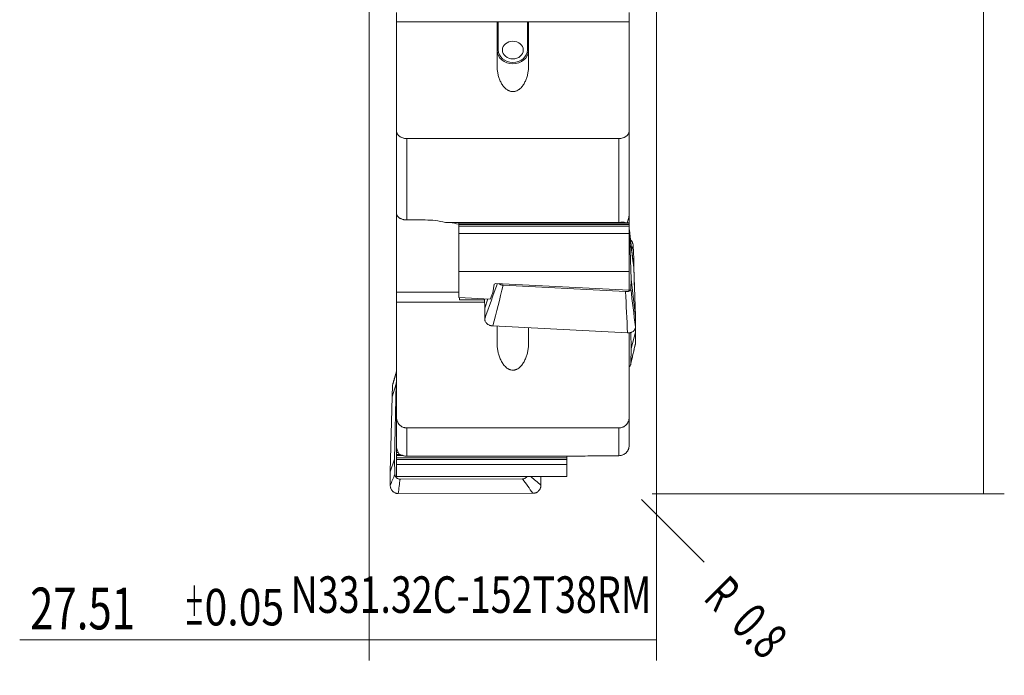
# Model space of a CAD drawing. Units: millimetres. Extents: x -37 to 61, y -94 to 85.
# Drawn here: x -34 to 61, y -94 to -31 of the extents above; entities that cross this region are included whole.
import ezdxf

# ---------------------------------------------------------------- set-up
doc = ezdxf.new("R2010")
doc.units = ezdxf.units.MM
for name, color, linetype in [('1', 4, 'CONTINUOUS'), ('2', 7, 'CONTINUOUS'), ('SK2', 7, 'CONTINUOUS'), ('SK6', 5, 'CONTINUOUS')]:
    doc.layers.add(name, color=color, linetype=linetype)
doc.styles.add('iso_b_vert', font='simplex.shx')
doc.dimstyles.get("Standard").update_dxf_attribs({"dimtxt": 0.18, "dimasz": 0.18, "dimexe": 0.18, "dimexo": 0.0625, "dimgap": 0.09, "dimtad": 1, "dimzin": 0, "dimdsep": 52, "dimtxsty": 'Standard', "dimcen": 0.09, "dimadec": 0, "dimazin": 0, "dimtfac": 1, "dimtdec": 4, "dimtofl": 0, "dimtmove": 0, "dimatfit": 3, "dimfxl": 1, "dimtolj": 1, "dimtzin": 0, "dimarcsym": 0})

# ---------------------------------------------------------------- blocks, each defined once
blk = doc.blocks.new('DimnDraft3D1')
at = {"layer": 'SK2', "lineweight": 13}
blk.add_line((26.070543, -76.766393), (32.08095, -82.7768), dxfattribs=at)
blk.add_solid([(26.070543, -76.766393), (28.871238, -78.915442), (28.219594, -79.567091), (26.070543, -76.766393)], dxfattribs=at)
at = {"layer": 'SK2', "lineweight": 13, "char_height": 3.5, "attachment_point": 7, "rotation": 315, "line_spacing_factor": 1.084337, "style": 'iso_b_vert'}
for s, insert in [('\\W0.6380;R', (31.904173, -86.312334)), ('\\W0.7121;0.8', (34.509304, -88.917464))]:
    blk.add_mtext(s, dxfattribs=dict(at, insert=insert))
blk = doc.blocks.new('DimnDraft3D2')
at = {"layer": '2', "lineweight": 13}
for p, q in [((27.09165, 76.2), (60.85415, 76.2)), ((58.85415, 76.2), (58.85415, -76.2)), ((27.09165, -76.2), (60.85415, -76.2))]:
    blk.add_line(p, q, dxfattribs=at)
for points in [[(58.85415, 76.2), (59.314934, 72.700002), (58.393366, 72.699998), (58.85415, 76.2)], [(58.85415, -76.2), (58.393366, -72.700002), (59.314934, -72.699998), (58.85415, -76.2)]]:
    blk.add_solid(points, dxfattribs=at)
at = {"layer": '2', "lineweight": 13, "char_height": 4, "attachment_point": 7, "rotation": 90, "line_spacing_factor": 1.084337, "style": 'iso_b_vert'}
for s, insert in [('\\W0.7010;152.4', (56.85415, 0.1)), ('%%c', (56.85415, -7.86875))]:
    blk.add_mtext(s, dxfattribs=dict(at, insert=insert))
blk = doc.blocks.new('DimnDraft3D6')
at = {"layer": 'SK2', "lineweight": 13}
for p, q in [((0, -27.5875), (0, -92.2)), ((27.5082, -27.5875), (27.5082, -92.2)), ((27.5082, -90.2), (-33.5082, -90.2))]:
    blk.add_line(p, q, dxfattribs=at)
for points in [[(0, -90.2), (3.499998, -89.739216), (3.500002, -90.660784), (0, -90.2)], [(27.5082, -90.2), (24.008202, -90.660784), (24.008198, -89.739216), (27.5082, -90.2)]]:
    blk.add_solid(points, dxfattribs=at)
at = {"layer": 'SK2', "lineweight": 13, "attachment_point": 7, "line_spacing_factor": 1.084337, "style": 'iso_b_vert'}
for s, insert, char_height in [('\\W0.7373;27.51', (-32.5082, -89.2), 4), ('\\W0.8221;\\W0.4110;%%p\\W0.8221;0.05', (-17.754253, -88.825), 3.5)]:
    blk.add_mtext(s, dxfattribs=dict(at, insert=insert, char_height=char_height))

msp = doc.modelspace()

# ---------------------------------------------------------------- linework, layer by layer
at = {"layer": '1', "lineweight": 18}
for p, q in [((2.604, -30.973), (2.604, -30.097)), ((24.904, -30.097), (24.904, -30.973)), ((2.604, -30.973), (12.354, -30.973)), ((2.604, -41.422), (2.604, -30.973)), ((12.354, -30.973), (15.154, -30.973)), ((15.154, -30.973), (24.904, -30.973)), ((24.904, -30.973), (24.904, -41.422)), ((12.254, -35.287), (12.254, -31.14)), ((15.254, -31.14), (15.254, -35.287)), ((2.604, -49.33), (2.604, -41.422)), ((24.904, -41.422), (24.904, -49.477)), ((23.904, -42.174), (3.604, -42.174)), ((2.604, -56.884), (2.604, -49.33)), ((5.349, -49.973), (3.604, -49.973)), ((24.904, -49.599), (24.904, -49.477)), ((24.904, -50.239), (24.904, -49.599)), ((23.904, -50.209), (7.285, -50.209)), ((24.904, -50.239), (8.579, -50.239)), ((8.579, -50.275), (8.579, -50.239)), ((8.579, -50.422), (8.579, -50.275)), ((8.579, -50.422), (8.579, -50.563)), ((8.579, -50.563), (8.579, -51.263)), ((24.904, -50.275), (24.904, -50.239)), ((24.904, -50.422), (24.904, -50.275)), ((24.904, -50.422), (24.904, -50.563)), ((24.904, -50.563), (24.904, -51.263)), ((24.904, -50.818), (24.927, -51.017)), ((24.904, -51.263), (8.579, -51.263)), ((8.579, -51.263), (8.579, -54.909)), ((24.904, -51.263), (24.904, -54.909)), ((24.927, -51.017), (25.096, -55.639)), ((25.335, -54.566), (24.927, -51.017)), ((25.335, -53.694), (25.279, -52.408)), ((25.335, -53.694), (25.266, -53.955)), ((25.396, -56.231), (25.335, -53.694)), ((25.335, -54.566), (25.279, -54.06)), ((25.504, -59.188), (25.335, -54.566)), ((8.579, -54.909), (8.579, -57.396)), ((8.579, -54.909), (24.904, -54.909)), ((24.904, -54.909), (24.904, -56.705)), ((25.096, -55.639), (25.058, -56.571)), ((25.504, -59.188), (25.096, -55.639)), ((11.844, -56.951), (11.969, -56.111)), ((11.969, -56.111), (12.13, -56.045)), ((24.904, -56.705), (12.13, -56.045)), ((12.841, -56.224), (24.564, -56.841)), ((2.604, -56.884), (8.579, -56.884)), ((2.604, -57.855), (2.604, -56.884)), ((8.579, -57.396), (11.587, -57.551)), ((8.629, -57.398), (8.629, -57.613)), ((11.026, -57.522), (11.059, -58.428)), ((11.059, -58.428), (11.356, -57.539)), ((11.587, -57.551), (11.844, -56.951)), ((2.604, -57.855), (11.038, -57.855)), ((2.604, -68.887), (2.604, -57.855)), ((11.03, -57.613), (8.629, -57.613)), ((11.059, -58.428), (11.059, -59.46)), ((25.504, -60.22), (25.504, -59.188)), ((11.824, -60.121), (24.739, -60.801)), ((12.254, -61.858), (12.254, -60.144)), ((15.254, -60.302), (15.254, -61.858)), ((25.504, -60.738), (25.493, -60.276)), ((24.904, -60.791), (24.904, -68.887)), ((25.059, -60.753), (25.096, -62.294)), ((25.504, -60.738), (25.096, -62.294)), ((25.504, -61.796), (25.504, -60.738)), ((25.096, -62.294), (25.058, -63.724)), ((2.173, -66.906), (2.582, -65.674)), ((2.23, -65.798), (2.173, -66.906)), ((2.412, -72.884), (2.582, -65.674)), ((2.582, -65.674), (2.604, -65.365)), ((2.173, -66.906), (2.004, -74.115)), ((2.604, -71.626), (2.604, -68.887)), ((24.904, -68.887), (24.904, -71.587)), ((23.904, -69.904), (3.604, -69.904)), ((2.604, -71.965), (2.604, -71.626)), ((2.604, -72.251), (2.604, -71.965)), ((2.604, -72.448), (2.604, -72.251)), ((2.604, -72.556), (2.604, -72.448)), ((2.604, -72.779), (2.604, -72.556)), ((20.223, -72.621), (3.604, -72.621)), ((18.929, -72.779), (18.929, -72.621)), ((22.159, -72.558), (23.904, -72.558)), ((2.004, -74.115), (2.412, -72.884)), ((2.45, -74.344), (2.412, -72.884)), ((2.604, -72.779), (2.604, -72.923)), ((2.604, -72.923), (2.604, -73.416)), ((18.929, -73.416), (2.604, -73.416)), ((2.604, -73.416), (2.604, -74.568)), ((18.929, -72.779), (18.929, -72.923)), ((18.929, -72.923), (18.929, -73.416)), ((18.929, -73.416), (18.929, -74.568)), ((2.004, -74.115), (2.004, -75.408)), ((2.604, -74.568), (18.929, -74.568)), ((2.944, -74.806), (14.667, -74.788)), ((16.449, -75.385), (16.449, -74.568)), ((2.769, -76.185), (15.684, -76.165))]:
    msp.add_line(p, q, dxfattribs=at)
at = {"layer": '1', "lineweight": 13}
for p, q in [((12.354, -30.973), (12.354, -33.69)), ((15.154, -33.69), (15.154, -30.973)), ((3.604, -42.174), (3.604, -49.973)), ((23.904, -50.209), (23.904, -42.174)), ((24.904, -50.275), (8.579, -50.275)), ((24.904, -50.422), (8.579, -50.422)), ((24.904, -50.563), (8.579, -50.563)), ((24.42, -50.179), (24.24, -50.179)), ((3.604, -69.904), (3.604, -72.621)), ((23.904, -72.558), (23.904, -69.904)), ((2.604, -71.965), (2.66, -71.965)), ((2.604, -72.251), (2.776, -72.251)), ((2.604, -72.448), (2.971, -72.448)), ((2.604, -72.556), (3.238, -72.556)), ((2.604, -72.779), (18.929, -72.779)), ((2.604, -72.923), (18.929, -72.923))]:
    msp.add_line(p, q, dxfattribs=at)
at = {"layer": '1', "lineweight": 18}
msp.add_ellipse((13.754, -33.69), major_axis=(-1, 0), ratio=0.848895, dxfattribs=at)
at = {"layer": '1', "lineweight": 13}
for centre, major_axis, ratio, start_param, end_param in [((12.354, -33.743), (0.1, 0), 0.528562, 1.570796, 3.141593), ((13.754, -33.69), (1.4, 0), 0.848895, 3.141593, 0), ((15.154, -33.743), (-0.1, 0), 0.528562, 3.141593, -1.570796)]:
    msp.add_ellipse(centre, major_axis=major_axis, ratio=ratio, start_param=start_param, end_param=end_param, dxfattribs=at)
at = {"layer": '1', "lineweight": 18}
msp.add_ellipse((13.754, -33.743), major_axis=(-1.5, 0), ratio=0.848895, start_param=0, end_param=-3.141593, dxfattribs=at)
at = {"layer": '1', "lineweight": 18, "extrusion": (0, 0, -1)}
msp.add_ellipse((5.349, -52.394), major_axis=(6.014, 0), ratio=0.394931, start_param=-1.168588, end_param=-1.003884, dxfattribs=at)
at = {"layer": '1', "lineweight": 18}
for points, knots in [([(12.354, -30.973), (12.336, -30.973), (12.319, -30.982), (12.293, -31.006), (12.283, -31.021), (12.268, -31.053), (12.263, -31.07), (12.256, -31.105), (12.254, -31.123), (12.254, -31.14)], [0, 0, 0, 0, 0.25, 0.25, 0.5, 0.5, 0.75, 0.75, 1, 1, 1, 1]), ([(15.254, -31.14), (15.254, -31.123), (15.252, -31.105), (15.246, -31.071), (15.24, -31.053), (15.225, -31.021), (15.215, -31.006), (15.196, -30.988), (15.188, -30.983), (15.172, -30.975), (15.163, -30.973), (15.154, -30.973)], [0, 0, 0, 0, 0.25, 0.25, 0.5, 0.5, 0.75, 0.75, 0.875, 0.875, 1, 1, 1, 1]), ([(15.254, -35.287), (15.254, -35.416), (15.247, -35.543), (15.218, -35.794), (15.197, -35.918), (15.141, -36.164), (15.107, -36.285), (15.044, -36.464), (15.021, -36.523), (14.972, -36.639), (14.945, -36.696), (14.86, -36.865), (14.796, -36.973), (14.684, -37.128), (14.645, -37.179), (14.56, -37.275), (14.516, -37.321), (14.444, -37.386), (14.419, -37.407), (14.368, -37.448), (14.342, -37.467), (14.261, -37.523), (14.204, -37.556), (14.113, -37.597), (14.082, -37.61), (14.018, -37.632), (13.953, -37.65), (13.886, -37.662), (13.819, -37.669), (13.784, -37.671), (13.682, -37.671), (13.615, -37.663), (13.516, -37.639), (13.483, -37.629), (13.42, -37.607), (13.389, -37.595), (13.329, -37.567), (13.3, -37.551), (13.243, -37.518), (13.215, -37.5), (13.134, -37.445), (13.083, -37.404), (12.989, -37.317), (12.944, -37.271), (12.86, -37.175), (12.821, -37.124), (12.71, -36.97), (12.646, -36.862), (12.562, -36.693), (12.535, -36.636), (12.486, -36.52), (12.463, -36.461), (12.401, -36.283), (12.366, -36.162), (12.311, -35.917), (12.29, -35.793), (12.262, -35.542), (12.254, -35.415), (12.254, -35.287)], [0, 0, 0, 0, 0.0625, 0.0625, 0.125, 0.125, 0.1875, 0.1875, 0.21875, 0.21875, 0.25, 0.25, 0.3125, 0.3125, 0.34375, 0.34375, 0.375, 0.375, 0.390625, 0.390625, 0.40625, 0.40625, 0.4375, 0.4375, 0.453125, 0.453125, 0.46875, 0.484375, 0.484375, 0.5, 0.5, 0.53125, 0.53125, 0.546875, 0.546875, 0.5625, 0.5625, 0.578125, 0.578125, 0.59375, 0.59375, 0.625, 0.625, 0.65625, 0.65625, 0.6875, 0.6875, 0.75, 0.75, 0.78125, 0.78125, 0.8125, 0.8125, 0.875, 0.875, 0.9375, 0.9375, 1, 1, 1, 1]), ([(3.604, -42.174), (3.537, -42.174), (3.471, -42.17), (3.374, -42.155), (3.342, -42.149), (3.279, -42.135), (3.247, -42.127), (3.156, -42.099), (3.098, -42.076), (3.016, -42.035), (2.99, -42.02), (2.939, -41.989), (2.915, -41.972), (2.846, -41.921), (2.805, -41.883), (2.733, -41.8), (2.702, -41.757), (2.666, -41.689), (2.655, -41.666), (2.637, -41.618), (2.629, -41.594), (2.61, -41.521), (2.604, -41.472), (2.604, -41.422)], [0, 0, 0, 0, 0.125, 0.125, 0.1875, 0.1875, 0.25, 0.25, 0.375, 0.375, 0.4375, 0.4375, 0.5, 0.5, 0.625, 0.625, 0.75, 0.75, 0.8125, 0.8125, 0.875, 0.875, 1, 1, 1, 1]), ([(24.904, -41.422), (24.904, -41.472), (24.898, -41.522), (24.873, -41.619), (24.855, -41.666), (24.818, -41.734), (24.804, -41.757), (24.774, -41.8), (24.757, -41.821), (24.704, -41.882), (24.663, -41.92), (24.57, -41.99), (24.52, -42.021), (24.438, -42.062), (24.41, -42.074), (24.352, -42.097), (24.322, -42.108), (24.231, -42.136), (24.168, -42.15), (24.038, -42.169), (23.971, -42.174), (23.904, -42.174)], [0, 0, 0, 0, 0.125, 0.125, 0.25, 0.25, 0.3125, 0.3125, 0.375, 0.375, 0.5, 0.5, 0.625, 0.625, 0.6875, 0.6875, 0.75, 0.75, 0.875, 0.875, 1, 1, 1, 1]), ([(3.604, -49.973), (3.538, -49.973), (3.473, -49.969), (3.377, -49.957), (3.345, -49.951), (3.282, -49.939), (3.251, -49.932), (3.16, -49.908), (3.103, -49.888), (3.021, -49.853), (2.995, -49.84), (2.944, -49.813), (2.92, -49.799), (2.85, -49.755), (2.809, -49.722), (2.754, -49.669), (2.737, -49.651), (2.706, -49.614), (2.679, -49.576), (2.657, -49.536), (2.638, -49.496), (2.63, -49.476), (2.61, -49.413), (2.604, -49.372), (2.604, -49.33)], [0, 0, 0, 0, 0.125, 0.125, 0.1875, 0.1875, 0.25, 0.25, 0.375, 0.375, 0.4375, 0.4375, 0.5, 0.5, 0.625, 0.625, 0.6875, 0.6875, 0.75, 0.8125, 0.8125, 0.875, 0.875, 1, 1, 1, 1]), ([(7.285, -50.209), (6.971, -50.13), (6.653, -50.072), (6.008, -49.993), (5.681, -49.973), (5.349, -49.973)], [0, 0, 0, 0, 0.5, 0.5, 1, 1, 1, 1]), ([(24.904, -49.477), (24.904, -49.503), (24.902, -49.533), (24.895, -49.583), (24.892, -49.601), (24.886, -49.636), (24.882, -49.655), (24.87, -49.71), (24.861, -49.749), (24.841, -49.825), (24.831, -49.863), (24.808, -49.939), (24.796, -49.977), (24.772, -50.052), (24.76, -50.089), (24.734, -50.165), (24.721, -50.204), (24.707, -50.242)], [0, 0, 0, 0, 0.141286, 0.141286, 0.211929, 0.211929, 0.282572, 0.282572, 0.423858, 0.423858, 0.565144, 0.565144, 0.70643, 0.70643, 0.847716, 0.847716, 1, 1, 1, 1]), ([(24.42, -50.179), (24.405, -50.173), (24.388, -50.17), (24.351, -50.168), (24.331, -50.169), (24.269, -50.175), (24.225, -50.181), (24.135, -50.193), (24.09, -50.199), (23.998, -50.207), (23.951, -50.209), (23.904, -50.209)], [0, 0, 0, 0, 0.125, 0.125, 0.25, 0.25, 0.5, 0.5, 0.75, 0.75, 1, 1, 1, 1]), ([(25.035, -51.874), (25.071, -51.908), (25.104, -51.945), (25.162, -52.026), (25.188, -52.07), (25.219, -52.138), (25.228, -52.161), (25.245, -52.209), (25.252, -52.234), (25.269, -52.307), (25.276, -52.357), (25.279, -52.408)], [0, 0, 0, 0, 0.246658, 0.246658, 0.497772, 0.497772, 0.623329, 0.623329, 0.748886, 0.748886, 1, 1, 1, 1]), ([(12.414, -56.061), (12.417, -56.065), (12.421, -56.068), (12.444, -56.088), (12.466, -56.105), (12.513, -56.134), (12.539, -56.148), (12.593, -56.172), (12.623, -56.183), (12.682, -56.2), (12.713, -56.208), (12.777, -56.219), (12.809, -56.222), (12.841, -56.224)], [0, 0, 0, 0, 0.036909, 0.036909, 0.229527, 0.229527, 0.422145, 0.422145, 0.614763, 0.614763, 0.807382, 0.807382, 1, 1, 1, 1]), ([(24.564, -56.841), (24.596, -56.843), (24.628, -56.843), (24.69, -56.838), (24.721, -56.834), (24.78, -56.823), (24.808, -56.815), (24.861, -56.797), (24.886, -56.786), (24.932, -56.761), (24.952, -56.747), (24.989, -56.717), (25.004, -56.701), (25.03, -56.666), (25.04, -56.648), (25.054, -56.61), (25.058, -56.591), (25.058, -56.571)], [0, 0, 0, 0, 0.125, 0.125, 0.25, 0.25, 0.375, 0.375, 0.5, 0.5, 0.625, 0.625, 0.75, 0.75, 0.875, 0.875, 1, 1, 1, 1]), ([(11.824, -60.121), (11.773, -60.119), (11.723, -60.112), (11.649, -60.096), (11.625, -60.09), (11.576, -60.076), (11.552, -60.068), (11.483, -60.04), (11.439, -60.019), (11.376, -59.982), (11.356, -59.968), (11.317, -59.94), (11.298, -59.926), (11.246, -59.88), (11.214, -59.847), (11.158, -59.775), (11.135, -59.738), (11.107, -59.681), (11.099, -59.661), (11.085, -59.622), (11.078, -59.601), (11.064, -59.541), (11.059, -59.5), (11.059, -59.46)], [0, 0, 0, 0, 0.125, 0.125, 0.1875, 0.1875, 0.25, 0.25, 0.375, 0.375, 0.4375, 0.4375, 0.5, 0.5, 0.625, 0.625, 0.75, 0.75, 0.8125, 0.8125, 0.875, 0.875, 1, 1, 1, 1]), ([(25.504, -60.22), (25.504, -60.261), (25.499, -60.301), (25.485, -60.36), (25.479, -60.379), (25.465, -60.417), (25.456, -60.436), (25.428, -60.491), (25.405, -60.525), (25.364, -60.574), (25.349, -60.589), (25.317, -60.62), (25.3, -60.634), (25.248, -60.674), (25.209, -60.698), (25.146, -60.729), (25.125, -60.738), (25.08, -60.755), (25.035, -60.77), (24.988, -60.782), (24.94, -60.791), (24.915, -60.795), (24.84, -60.803), (24.79, -60.804), (24.739, -60.801)], [0, 0, 0, 0, 0.125, 0.125, 0.1875, 0.1875, 0.25, 0.25, 0.375, 0.375, 0.4375, 0.4375, 0.5, 0.5, 0.625, 0.625, 0.6875, 0.6875, 0.75, 0.8125, 0.8125, 0.875, 0.875, 1, 1, 1, 1]), ([(15.254, -61.858), (15.254, -61.988), (15.247, -62.117), (15.218, -62.373), (15.197, -62.501), (15.141, -62.755), (15.107, -62.881), (15.044, -63.069), (15.021, -63.131), (14.972, -63.254), (14.945, -63.315), (14.86, -63.494), (14.796, -63.61), (14.684, -63.778), (14.645, -63.832), (14.56, -63.936), (14.516, -63.986), (14.444, -64.057), (14.419, -64.08), (14.368, -64.125), (14.342, -64.146), (14.261, -64.207), (14.204, -64.243), (14.113, -64.289), (14.082, -64.303), (14.018, -64.327), (13.953, -64.347), (13.886, -64.36), (13.819, -64.368), (13.784, -64.37), (13.682, -64.37), (13.615, -64.361), (13.516, -64.335), (13.483, -64.324), (13.42, -64.3), (13.389, -64.286), (13.329, -64.255), (13.3, -64.238), (13.243, -64.202), (13.215, -64.183), (13.134, -64.121), (13.083, -64.077), (12.989, -63.982), (12.944, -63.932), (12.86, -63.827), (12.821, -63.773), (12.71, -63.606), (12.646, -63.491), (12.562, -63.312), (12.535, -63.251), (12.486, -63.129), (12.463, -63.066), (12.401, -62.879), (12.366, -62.753), (12.311, -62.5), (12.29, -62.372), (12.262, -62.116), (12.254, -61.988), (12.254, -61.858)], [0, 0, 0, 0, 0.0625, 0.0625, 0.125, 0.125, 0.1875, 0.1875, 0.21875, 0.21875, 0.25, 0.25, 0.3125, 0.3125, 0.34375, 0.34375, 0.375, 0.375, 0.390625, 0.390625, 0.40625, 0.40625, 0.4375, 0.4375, 0.453125, 0.453125, 0.46875, 0.484375, 0.484375, 0.5, 0.5, 0.53125, 0.53125, 0.546875, 0.546875, 0.5625, 0.5625, 0.578125, 0.578125, 0.59375, 0.59375, 0.625, 0.625, 0.65625, 0.65625, 0.6875, 0.6875, 0.75, 0.75, 0.78125, 0.78125, 0.8125, 0.8125, 0.875, 0.875, 0.9375, 0.9375, 1, 1, 1, 1]), ([(25.504, -61.796), (25.504, -61.838), (25.499, -61.879), (25.486, -61.937), (25.481, -61.953), (25.476, -61.97)], [0, 0, 0, 0, 0.714476, 0.714476, 1, 1, 1, 1]), ([(24.908, -64.054), (24.908, -64.054), (24.909, -64.053), (24.932, -64.031), (24.952, -64.008), (24.989, -63.957), (25.004, -63.929), (25.03, -63.873), (25.04, -63.845), (25.054, -63.785), (25.058, -63.754), (25.058, -63.724)], [0, 0, 0, 0, 0.005067, 0.005067, 0.2538, 0.2538, 0.502533, 0.502533, 0.751267, 0.751267, 1, 1, 1, 1]), ([(2.23, -65.798), (2.232, -65.754), (2.239, -65.711), (2.256, -65.65), (2.262, -65.632), (2.268, -65.613)], [0, 0, 0, 0, 0.696562, 0.696562, 1, 1, 1, 1]), ([(3.604, -69.904), (3.537, -69.904), (3.471, -69.898), (3.374, -69.878), (3.342, -69.87), (3.279, -69.85), (3.247, -69.839), (3.156, -69.8), (3.098, -69.768), (3.016, -69.712), (2.99, -69.692), (2.939, -69.649), (2.915, -69.627), (2.846, -69.556), (2.805, -69.504), (2.733, -69.393), (2.702, -69.334), (2.666, -69.243), (2.655, -69.211), (2.637, -69.148), (2.629, -69.115), (2.61, -69.018), (2.604, -68.953), (2.604, -68.887)], [0, 0, 0, 0, 0.125, 0.125, 0.1875, 0.1875, 0.25, 0.25, 0.375, 0.375, 0.4375, 0.4375, 0.5, 0.5, 0.625, 0.625, 0.75, 0.75, 0.8125, 0.8125, 0.875, 0.875, 1, 1, 1, 1]), ([(24.904, -68.887), (24.904, -68.953), (24.898, -69.019), (24.873, -69.149), (24.855, -69.212), (24.818, -69.304), (24.804, -69.334), (24.774, -69.393), (24.757, -69.421), (24.704, -69.504), (24.663, -69.555), (24.57, -69.651), (24.52, -69.693), (24.438, -69.749), (24.41, -69.766), (24.352, -69.798), (24.322, -69.813), (24.231, -69.852), (24.168, -69.871), (24.038, -69.898), (23.971, -69.904), (23.904, -69.904)], [0, 0, 0, 0, 0.125, 0.125, 0.25, 0.25, 0.3125, 0.3125, 0.375, 0.375, 0.5, 0.5, 0.625, 0.625, 0.6875, 0.6875, 0.75, 0.75, 0.875, 0.875, 1, 1, 1, 1]), ([(2.604, -71.626), (2.604, -71.646), (2.605, -71.665), (2.607, -71.704), (2.609, -71.724), (2.616, -71.784), (2.622, -71.823), (2.638, -71.897), (2.647, -71.932), (2.667, -71.999), (2.678, -72.031), (2.711, -72.122), (2.735, -72.177), (2.785, -72.278), (2.811, -72.325), (2.837, -72.369)], [0, 0, 0, 0, 0.0625, 0.0625, 0.125, 0.125, 0.25, 0.25, 0.375, 0.375, 0.5, 0.5, 0.75, 0.75, 1, 1, 1, 1]), ([(23.904, -72.558), (23.97, -72.558), (24.035, -72.551), (24.131, -72.533), (24.163, -72.525), (24.226, -72.507), (24.257, -72.496), (24.348, -72.459), (24.405, -72.429), (24.487, -72.376), (24.513, -72.357), (24.564, -72.317), (24.589, -72.295), (24.658, -72.228), (24.699, -72.179), (24.754, -72.099), (24.771, -72.072), (24.802, -72.016), (24.83, -71.959), (24.852, -71.899), (24.871, -71.838), (24.879, -71.807), (24.898, -71.713), (24.904, -71.65), (24.904, -71.587)], [0, 0, 0, 0, 0.125, 0.125, 0.1875, 0.1875, 0.25, 0.25, 0.375, 0.375, 0.4375, 0.4375, 0.5, 0.5, 0.625, 0.625, 0.6875, 0.6875, 0.75, 0.8125, 0.8125, 0.875, 0.875, 1, 1, 1, 1]), ([(3.089, -72.499), (3.034, -72.479), (2.987, -72.458), (2.905, -72.415), (2.869, -72.392), (2.837, -72.369)], [0, 0, 0, 0, 0.5, 0.5, 1, 1, 1, 1]), ([(3.604, -72.621), (3.557, -72.621), (3.511, -72.618), (3.419, -72.606), (3.374, -72.597), (3.284, -72.573), (3.24, -72.558), (3.178, -72.535), (3.158, -72.527), (3.12, -72.511), (3.103, -72.504), (3.089, -72.499)], [0, 0, 0, 0, 0.25, 0.25, 0.5, 0.5, 0.75, 0.75, 0.875, 0.875, 1, 1, 1, 1]), ([(20.223, -72.621), (20.537, -72.6), (20.855, -72.585), (21.5, -72.563), (21.827, -72.558), (22.159, -72.558)], [0, 0, 0, 0, 0.5, 0.5, 1, 1, 1, 1]), ([(2.45, -74.344), (2.451, -74.375), (2.454, -74.405), (2.468, -74.465), (2.478, -74.494), (2.504, -74.551), (2.519, -74.577), (2.555, -74.627), (2.576, -74.651), (2.622, -74.693), (2.646, -74.712), (2.699, -74.745), (2.728, -74.76), (2.787, -74.782), (2.817, -74.791), (2.88, -74.803), (2.912, -74.806), (2.944, -74.806)], [0, 0, 0, 0, 0.125, 0.125, 0.25, 0.25, 0.375, 0.375, 0.5, 0.5, 0.625, 0.625, 0.75, 0.75, 0.875, 0.875, 1, 1, 1, 1]), ([(2.769, -76.185), (2.718, -76.185), (2.668, -76.18), (2.594, -76.165), (2.57, -76.159), (2.521, -76.144), (2.497, -76.135), (2.428, -76.106), (2.384, -76.082), (2.321, -76.04), (2.301, -76.024), (2.262, -75.992), (2.243, -75.975), (2.19, -75.921), (2.159, -75.882), (2.103, -75.796), (2.08, -75.751), (2.052, -75.681), (2.044, -75.657), (2.029, -75.609), (2.023, -75.584), (2.009, -75.509), (2.004, -75.459), (2.004, -75.408)], [0, 0, 0, 0, 0.125, 0.125, 0.1875, 0.1875, 0.25, 0.25, 0.375, 0.375, 0.4375, 0.4375, 0.5, 0.5, 0.625, 0.625, 0.75, 0.75, 0.8125, 0.8125, 0.875, 0.875, 1, 1, 1, 1]), ([(14.667, -74.788), (14.699, -74.788), (14.731, -74.785), (14.794, -74.773), (14.825, -74.764), (14.885, -74.741), (14.914, -74.727), (14.969, -74.694), (14.995, -74.674), (15.042, -74.632), (15.064, -74.609), (15.087, -74.579), (15.09, -74.575), (15.093, -74.57)], [0, 0, 0, 0, 0.193034, 0.193034, 0.386068, 0.386068, 0.579102, 0.579102, 0.772135, 0.772135, 0.965169, 0.965169, 1, 1, 1, 1]), ([(16.449, -75.385), (16.449, -75.437), (16.444, -75.487), (16.43, -75.561), (16.424, -75.586), (16.41, -75.635), (16.401, -75.659), (16.373, -75.729), (16.35, -75.774), (16.309, -75.838), (16.294, -75.858), (16.262, -75.898), (16.245, -75.917), (16.193, -75.971), (16.154, -76.004), (16.091, -76.047), (16.07, -76.06), (16.025, -76.084), (15.98, -76.106), (15.933, -76.123), (15.884, -76.138), (15.86, -76.144), (15.785, -76.16), (15.735, -76.165), (15.684, -76.165)], [0, 0, 0, 0, 0.125, 0.125, 0.1875, 0.1875, 0.25, 0.25, 0.375, 0.375, 0.4375, 0.4375, 0.5, 0.5, 0.625, 0.625, 0.6875, 0.6875, 0.75, 0.8125, 0.8125, 0.875, 0.875, 1, 1, 1, 1])]:
    msp.add_open_spline(points, degree=3, knots=knots, dxfattribs=at)
for points, degree in [([(24.534, -50.239), (24.5, -50.219), (24.462, -50.198), (24.42, -50.179)], 3), ([(25.279, -54.06), (25.154, -52.974), (25.029, -51.888), (24.904, -50.803)], 3), ([(25.05, -63.793), (25.476, -61.97)], 1), ([(25.037, -63.849), (25.046, -63.811)], 1), ([(2.604, -64.466), (2.269, -65.613)], 1)]:
    msp.add_open_spline(points, degree=degree, dxfattribs=at)
at = {"layer": '1', "lineweight": 13}
for points in [[(25.279, -52.408), (25.232, -52.553), (25.185, -52.698), (25.139, -52.842)], [(11.059, -59.46), (11.463, -58.324), (11.867, -57.188), (12.271, -56.052)], [(12.841, -56.224), (12.502, -57.523), (12.163, -58.822), (11.824, -60.121)], [(25.058, -56.571), (25.207, -57.787), (25.355, -59.004), (25.504, -60.22)], [(24.739, -60.801), (24.681, -59.481), (24.622, -58.161), (24.564, -56.841)], [(25.058, -63.724), (25.207, -63.081), (25.355, -62.439), (25.504, -61.796)], [(2.604, -64.503), (2.479, -64.935), (2.354, -65.366), (2.23, -65.798)], [(2.004, -75.408), (2.153, -75.053), (2.301, -74.698), (2.45, -74.344)], [(2.944, -74.806), (2.886, -75.265), (2.828, -75.725), (2.769, -76.185)], [(15.684, -76.165), (15.345, -75.706), (15.006, -75.247), (14.667, -74.788)], [(15.474, -74.568), (15.799, -74.84), (16.124, -75.113), (16.449, -75.385)]]:
    msp.add_open_spline(points, degree=3, dxfattribs=at)

# ---------------------------------------------------------------- texts
at = {"layer": 'SK6', "lineweight": 13, "insert": (-7.553, -87.622), "char_height": 3.5, "attachment_point": 7, "line_spacing_factor": 1.084337, "style": 'iso_b_vert'}
msp.add_mtext('\\W0.7559;N331.32C-152T38RM', dxfattribs=at)

# ---------------------------------------------------------------- dimensions: what is measured, and where the dimension line sits
at = {"layer": '2', "lineweight": 13}
dim = msp.add_aligned_dim(p1=(27.092, 76.2), p2=(27.092, -76.2), distance=33.762, dimstyle='Standard', override={"dimtxt": 4, "dimasz": 3.5, "dimexe": 2, "dimexo": 1.5875, "dimgap": 2, "dimtad": 1, "dimtih": 0, "dimtoh": 0, "dimdec": 2, "dimzin": 8, "dimpost": '<>', "dimtxsty": 'iso_b_vert', "dimsah": 1, "dimclrd": 2, "dimclre": 2, "dimclrt": 2, "dimtm": -0.005, "dimtdec": 2, "dimtmove": 0}, dxfattribs=at)
dim.commit()
dim.dimension.update_dxf_attribs({"geometry": 'DimnDraft3D2', "text_midpoint": (55.854, -0.9)})
at = {"layer": 'SK2', "lineweight": 13}
dim = msp.add_radius_dim(center=(25.504, -76.2), mpoint=(0, 0), dimstyle='Standard', override={"dimtxt": 3.5, "dimasz": 3.5, "dimexe": 2, "dimexo": 1.5875, "dimgap": 1.75, "dimtih": 0, "dimdec": 2, "dimzin": 8, "dimpost": '<>', "dimtxsty": 'iso_b_vert', "dimsah": 1, "dimse1": 1, "dimse2": 1, "dimclrd": 2, "dimclre": 2, "dimclrt": 2, "dimtm": -0.005, "dimtdec": 2, "dimtmove": 0}, dxfattribs=at)
dim.commit()
dim.dimension.update_dxf_attribs({"geometry": 'DimnDraft3D1', "text_midpoint": (34.509, -87.68)})
dim = msp.add_linear_dim(base=(27.508, -90.2), p1=(0, -27.587), p2=(27.508, -27.587), dimstyle='Standard', override={"dimtxt": 4, "dimasz": 3.5, "dimexe": 2, "dimexo": 1.5875, "dimgap": 2, "dimtad": 1, "dimtih": 0, "dimdec": 2, "dimzin": 8, "dimpost": '<>', "dimtxsty": 'iso_b_vert', "dimsah": 1, "dimclrd": 2, "dimclre": 2, "dimclrt": 2, "dimtm": -0.005, "dimtdec": 2, "dimtofl": 1, "dimtmove": 0}, dxfattribs=at)
dim.commit()
dim.dimension.update_dxf_attribs({"geometry": 'DimnDraft3D6', "text_midpoint": (-33.508, -90.2)})

doc.saveas('drawing.dxf')
